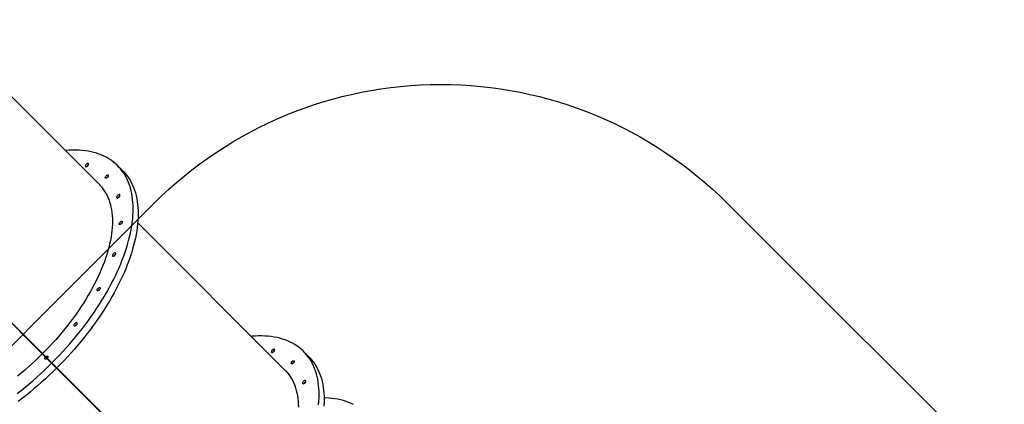
# Model space of a CAD drawing. Units: centimetres. Extents: x 16191 to 19869, y -1774 to 213.
# Drawn here: x 18466 to 18709, y -1382 to -1287 of the extents above; entities that cross this region are included whole.
import ezdxf

# ---------------------------------------------------------------- set-up
doc = ezdxf.new("R2010")
doc.units = ezdxf.units.CM
doc.layers.add('VP-DIM', color=7, linetype='Continuous')
doc.layers.add('VP-HIC', color=6, linetype='Continuous')
doc.layers.add('VP-EQ', color=7, linetype='Continuous', true_color=0x8a3492)
doc.dimstyles.new('Strefa', dxfattribs={"dimtxt": 14, "dimasz": 20, "dimexe": 20, "dimexo": 50, "dimgap": 20, "dimtad": 0, "dimdec": 0, "dimzin": 0, "dimdsep": 46, "dimtxsty": 'Standard', "dimcen": 0.09, "dimadec": 0, "dimazin": 0, "dimtfac": 1, "dimtdec": 4, "dimtofl": 0, "dimtmove": 0, "dimatfit": 3, "dimfxl": 70, "dimfxlon": 1, "dimtolj": 1, "dimtzin": 0, "dimarcsym": 0})

# ---------------------------------------------------------------- blocks, each defined once
blk = doc.blocks.new('*D55')
at = {"layer": 'Defpoints', "color": 0}
for p in [(18729.8, -204.09), (19705.23, -204.09), (18641.86, -1603)]:
    blk.add_point(p, dxfattribs=at)
at = {"layer": 'VP-DIM', "color": 0, "lineweight": -2}
for p, q in [((19605.23, -204.09), (19755.23, -204.09)), ((19705.23, -254.09), (19705.23, -811.58)), ((19705.23, -1553), (19705.23, -941.58)), ((19605.23, -1603), (19755.23, -1603))]:
    blk.add_line(p, q, dxfattribs=at)
at = {"layer": 'VP-DIM', "color": 0}
for points in [[(19713.57, -254.09), (19696.9, -254.09), (19705.23, -204.09)], [(19696.9, -1553), (19713.57, -1553), (19705.23, -1603)]]:
    blk.add_solid(points, dxfattribs=at)
at = {"layer": 'VP-DIM', "color": 0, "insert": (19705.23, -876.58), "char_height": 30, "attachment_point": 5, "rotation": 90}
blk.add_mtext('\\A1;1400', dxfattribs=at)
blk = doc.blocks.new('S31')
at = {"color": 7, "linetype": 'Continuous', "lineweight": 25}
for p, q in [((18996.84, -5581.43), (18960.48, -5545.07)), ((19002.66, -5578.06), (19001.44, -5576.84)), ((18940.44, -5580.96), (18982.84, -5623.37)), ((18982.91, -5623.29), (18940.51, -5580.89)), ((18940.76, -5581.22), (18982.79, -5623.26)), ((18940.77, -5581.21), (18982.81, -5623.25)), ((19042.77, -5627.36), (19006.4, -5590.99)), ((18982.79, -5623.26), (18982.81, -5623.25)), ((18982.79, -5623.26), (18985.09, -5625.56)), ((18982.81, -5623.25), (18985.11, -5625.54)), ((18982.84, -5623.37), (18983.62, -5624.14)), ((18983.69, -5624.07), (18982.91, -5623.29)), ((18983.93, -5624.45), (18983.62, -5624.14)), ((18983.69, -5624.07), (18984, -5624.38)), ((18983.97, -5624.5), (18983.93, -5624.45)), ((18983.97, -5624.5), (18985.14, -5625.66)), ((18984, -5624.38), (18984.04, -5624.42)), ((18984.04, -5624.42), (18985.21, -5625.59)), ((19048.59, -5623.99), (19047.37, -5622.77)), ((18985.09, -5625.56), (18985.11, -5625.54)), ((18985.09, -5625.56), (18986.68, -5627.15)), ((18985.11, -5625.54), (18986.7, -5627.14)), ((18985.14, -5625.66), (18986.37, -5626.89)), ((18985.21, -5625.59), (18986.44, -5626.82)), ((18986.37, -5626.89), (19028.77, -5669.29)), ((19028.84, -5669.22), (18986.44, -5626.82)), ((18986.68, -5627.15), (18986.7, -5627.14)), ((18986.68, -5627.15), (19028.72, -5669.19)), ((18986.7, -5627.14), (19028.74, -5669.17))]:
    blk.add_line(p, q, dxfattribs=at)
at = {"color": 7, "linetype": 'Continuous', "lineweight": 25, "flags": 128}
for points in [[(18985.21, -5625.59), (18986.11, -5624.69), (18986.99, -5623.77), (18987.85, -5622.84), (18988.7, -5621.9), (18989.54, -5620.95), (18990.36, -5619.99), (18991.16, -5619.02), (18991.95, -5618.05), (18992.72, -5617.07), (18993.47, -5616.08), (18994.21, -5615.09), (18994.92, -5614.1), (18995.61, -5613.1), (18996.28, -5612.1), (18996.94, -5611.09), (18997.57, -5610.09), (18998.18, -5609.08), (18998.76, -5608.07), (18999.33, -5607.07), (18999.87, -5606.07), (19000.38, -5605.07), (19000.87, -5604.07), (19001.34, -5603.07), (19001.78, -5602.09), (19002.2, -5601.1), (19002.59, -5600.13), (19002.96, -5599.16), (19003.3, -5598.19), (19003.62, -5597.24), (19003.9, -5596.3), (19004.16, -5595.36), (19004.4, -5594.44), (19004.6, -5593.53), (19004.78, -5592.63), (19004.94, -5591.74), (19005.06, -5590.87), (19005.16, -5590.01), (19005.23, -5589.17), (19005.27, -5588.34), (19005.28, -5587.52), (19005.26, -5586.73), (19005.22, -5585.95), (19005.15, -5585.19), (19005.05, -5584.45), (19004.93, -5583.72), (19004.78, -5583.02), (19004.59, -5582.34), (19004.39, -5581.67), (19004.15, -5581.03), (19003.89, -5580.41), (19003.6, -5579.81), (19003.28, -5579.24), (19002.94, -5578.69), (19002.57, -5578.16), (19002.18, -5577.65), (19001.76, -5577.17), (19001.32, -5576.72), (19000.85, -5576.29), (19000.36, -5575.88), (18999.84, -5575.5), (18999.3, -5575.15), (18998.73, -5574.82), (18998.14, -5574.52), (18997.53, -5574.24), (18996.9, -5574), (18996.25, -5573.78), (18995.58, -5573.58), (18994.88, -5573.42), (18994.17, -5573.28), (18993.43, -5573.17), (18992.68, -5573.08), (18991.91, -5573.03), (18991.12, -5573), (18990.32, -5573), (18989.5, -5573.03), (18988.66, -5573.09), (18988.51, -5573.1)], [(19002.66, -5578.06), (19002.99, -5578.4), (19003.41, -5578.88), (19003.8, -5579.38), (19004.17, -5579.91), (19004.51, -5580.46), (19004.82, -5581.04), (19005.11, -5581.64), (19005.38, -5582.26), (19005.61, -5582.9), (19005.82, -5583.56), (19006, -5584.24), (19006.15, -5584.95), (19006.28, -5585.67), (19006.38, -5586.41), (19006.45, -5587.17), (19006.49, -5587.95), (19006.5, -5588.75), (19006.49, -5589.56), (19006.45, -5590.39), (19006.38, -5591.23), (19006.28, -5592.09), (19006.16, -5592.97), (19006.01, -5593.85), (19005.83, -5594.75), (19005.62, -5595.67), (19005.39, -5596.59), (19005.13, -5597.52), (19004.84, -5598.47), (19004.53, -5599.42), (19004.19, -5600.38), (19003.82, -5601.35), (19003.43, -5602.33), (19003.01, -5603.31), (19002.57, -5604.3), (19002.1, -5605.29), (19001.61, -5606.29), (19001.09, -5607.29), (19000.55, -5608.29), (18999.99, -5609.3), (18999.4, -5610.3), (18998.79, -5611.31), (18998.16, -5612.32), (18997.51, -5613.32), (18996.84, -5614.32), (18996.14, -5615.32), (18995.43, -5616.32), (18994.7, -5617.31), (18993.95, -5618.3), (18993.18, -5619.28), (18992.39, -5620.25), (18991.59, -5621.22), (18990.76, -5622.17), (18989.93, -5623.12), (18989.08, -5624.06), (18988.21, -5624.99), (18987.33, -5625.91), (18986.44, -5626.82)], [(18993.69, -5576.49), (18993.6, -5576.6), (18993.53, -5576.7), (18993.48, -5576.81), (18993.46, -5576.91), (18993.47, -5576.99), (18993.5, -5577.05), (18993.56, -5577.09), (18993.65, -5577.09), (18993.74, -5577.07), (18993.85, -5577.03), (18993.96, -5576.96), (18994.06, -5576.87), (18994.15, -5576.76), (18994.22, -5576.65), (18994.27, -5576.55), (18994.29, -5576.45), (18994.28, -5576.37), (18994.25, -5576.31), (18994.19, -5576.27), (18994.1, -5576.27), (18994.01, -5576.29), (18993.9, -5576.33), (18993.79, -5576.4), (18993.69, -5576.49)], [(18998.58, -5579.35), (18998.68, -5579.26), (18998.79, -5579.19), (18998.89, -5579.15), (18998.99, -5579.13), (18999.06, -5579.14), (18999.12, -5579.18), (18999.15, -5579.25), (18999.14, -5579.34), (18999.11, -5579.44), (18999.06, -5579.55), (18998.98, -5579.65), (18998.88, -5579.75), (18998.77, -5579.83), (18998.67, -5579.88), (18998.57, -5579.92), (18998.48, -5579.92), (18998.41, -5579.89), (18998.37, -5579.83), (18998.36, -5579.76), (18998.37, -5579.66), (18998.42, -5579.56), (18998.49, -5579.45), (18998.58, -5579.35)], [(18998.73, -5579.85), (18998.79, -5579.76), (18998.88, -5579.65)], [(18998.88, -5579.65), (18998.79, -5579.76), (18998.73, -5579.85)], [(18998.88, -5579.65), (18998.98, -5579.57), (18999.08, -5579.5)], [(18999.08, -5579.5), (18998.98, -5579.57), (18998.88, -5579.65)], [(18996.84, -5581.43), (18997.04, -5581.64), (18997.43, -5582.08), (18997.8, -5582.54), (18998.14, -5583.04), (18998.46, -5583.55), (18998.75, -5584.09), (18999.01, -5584.65), (18999.25, -5585.23), (18999.45, -5585.83), (18999.64, -5586.45), (18999.79, -5587.1), (18999.91, -5587.76), (19000.01, -5588.45), (19000.08, -5589.15), (19000.13, -5589.87), (19000.14, -5590.61), (19000.13, -5591.37), (19000.09, -5592.14), (19000.02, -5592.92), (18999.92, -5593.72), (18999.8, -5594.54), (18999.64, -5595.37), (18999.46, -5596.21), (18999.26, -5597.06), (18999.02, -5597.93), (18998.76, -5598.8), (18998.47, -5599.68), (18998.16, -5600.58), (18997.82, -5601.48), (18997.45, -5602.38), (18997.06, -5603.3), (18996.64, -5604.21), (18996.2, -5605.14), (18995.74, -5606.06), (18995.25, -5606.99), (18994.73, -5607.93), (18994.19, -5608.86), (18993.63, -5609.79), (18993.05, -5610.73), (18992.45, -5611.66), (18991.83, -5612.59), (18991.18, -5613.52), (18990.52, -5614.44), (18989.83, -5615.36), (18989.13, -5616.27), (18988.41, -5617.18), (18987.67, -5618.08), (18986.92, -5618.98), (18986.15, -5619.86), (18985.36, -5620.73), (18984.56, -5621.6), (18983.74, -5622.45), (18982.91, -5623.29)], [(19001.41, -5584.22), (19001.32, -5584.32), (19001.25, -5584.43), (19001.2, -5584.53), (19001.18, -5584.63), (19001.19, -5584.71), (19001.23, -5584.77), (19001.29, -5584.81), (19001.37, -5584.82), (19001.47, -5584.8), (19001.57, -5584.75), (19001.68, -5584.68), (19001.78, -5584.59), (19001.87, -5584.49), (19001.94, -5584.38), (19001.99, -5584.27), (19002.01, -5584.17), (19002, -5584.09), (19001.97, -5584.03), (19001.91, -5584), (19001.83, -5583.99), (19001.73, -5584.01), (19001.62, -5584.06), (19001.51, -5584.13), (19001.41, -5584.22)], [(19002.04, -5590.81), (19002.14, -5590.72), (19002.25, -5590.65), (19002.35, -5590.6), (19002.45, -5590.59), (19002.53, -5590.6), (19002.58, -5590.64), (19002.61, -5590.71), (19002.61, -5590.8), (19002.58, -5590.9), (19002.52, -5591), (19002.44, -5591.11), (19002.34, -5591.21), (19002.24, -5591.29), (19002.13, -5591.34), (19002.03, -5591.37), (19001.94, -5591.37), (19001.87, -5591.35), (19001.83, -5591.29), (19001.82, -5591.21), (19001.84, -5591.12), (19001.88, -5591.01), (19001.95, -5590.91), (19002.04, -5590.81)], [(19002.34, -5591.11), (19002.26, -5591.21), (19002.19, -5591.31)], [(19002.2, -5591.3), (19002.26, -5591.21), (19002.34, -5591.11)], [(19002.55, -5590.96), (19002.45, -5591.02), (19002.34, -5591.11)], [(19002.34, -5591.11), (19002.45, -5591.02), (19002.53, -5590.97)], [(19000.38, -5598.63), (19000.29, -5598.73), (19000.22, -5598.84), (19000.17, -5598.95), (19000.15, -5599.04), (19000.16, -5599.12), (19000.19, -5599.19), (19000.25, -5599.22), (19000.33, -5599.23), (19000.43, -5599.21), (19000.54, -5599.16), (19000.65, -5599.09), (19000.75, -5599), (19000.84, -5598.9), (19000.91, -5598.79), (19000.96, -5598.68), (19000.98, -5598.59), (19000.97, -5598.5), (19000.93, -5598.44), (19000.87, -5598.41), (19000.79, -5598.4), (19000.69, -5598.42), (19000.59, -5598.47), (19000.48, -5598.54), (19000.38, -5598.63)], [(18996.58, -5607.19), (18996.68, -5607.1), (18996.79, -5607.03), (18996.89, -5606.99), (18996.99, -5606.97), (18997.06, -5606.98), (18997.12, -5607.02), (18997.15, -5607.09), (18997.15, -5607.18), (18997.11, -5607.28), (18997.06, -5607.39), (18996.98, -5607.49), (18996.88, -5607.59), (18996.78, -5607.67), (18996.67, -5607.73), (18996.57, -5607.76), (18996.48, -5607.76), (18996.41, -5607.73), (18996.37, -5607.68), (18996.36, -5607.6), (18996.38, -5607.5), (18996.42, -5607.4), (18996.49, -5607.29), (18996.58, -5607.19)], [(18996.88, -5607.49), (18996.99, -5607.41), (18997.08, -5607.34)], [(18997.08, -5607.34), (18996.99, -5607.41), (18996.88, -5607.49)], [(18996.73, -5607.7), (18996.79, -5607.6), (18996.88, -5607.49)], [(18996.88, -5607.49), (18996.79, -5607.6), (18996.73, -5607.7)], [(18990.86, -5615.87), (18990.77, -5615.97), (18990.7, -5616.08), (18990.65, -5616.18), (18990.63, -5616.28), (18990.64, -5616.36), (18990.68, -5616.42), (18990.74, -5616.46), (18990.82, -5616.47), (18990.92, -5616.45), (18991.02, -5616.4), (18991.13, -5616.33), (18991.23, -5616.24), (18991.32, -5616.14), (18991.39, -5616.03), (18991.44, -5615.92), (18991.46, -5615.82), (18991.45, -5615.74), (18991.42, -5615.68), (18991.36, -5615.65), (18991.28, -5615.64), (18991.18, -5615.66), (18991.07, -5615.71), (18990.96, -5615.78), (18990.86, -5615.87)], [(19051.08, -5635.94), (19051.15, -5635.09), (19051.19, -5634.26), (19051.21, -5633.45), (19051.19, -5632.66), (19051.15, -5631.88), (19051.08, -5631.12), (19050.98, -5630.37), (19050.86, -5629.65), (19050.7, -5628.95), (19050.52, -5628.26), (19050.31, -5627.6), (19050.08, -5626.96), (19049.82, -5626.34), (19049.53, -5625.74), (19049.21, -5625.17), (19048.87, -5624.61), (19048.5, -5624.09), (19048.11, -5623.58), (19047.69, -5623.1), (19047.25, -5622.64), (19046.78, -5622.21), (19046.28, -5621.81), (19045.77, -5621.43), (19045.22, -5621.08), (19044.66, -5620.75), (19044.07, -5620.45), (19043.46, -5620.17), (19042.83, -5619.92), (19042.18, -5619.7), (19041.5, -5619.51), (19040.81, -5619.34), (19040.1, -5619.21), (19039.36, -5619.1), (19038.61, -5619.01), (19037.84, -5618.96), (19037.05, -5618.93), (19036.25, -5618.93), (19035.42, -5618.96), (19034.59, -5619.01), (19034.44, -5619.03)], [(18982.84, -5623.37), (18982, -5624.19), (18981.15, -5625.01), (18980.28, -5625.81), (18979.41, -5626.6), (18978.52, -5627.37), (18977.63, -5628.12), (18976.73, -5628.86)], [(18983.97, -5624.5), (18983.87, -5624.58), (18983.77, -5624.64), (18983.67, -5624.67), (18983.58, -5624.68), (18983.51, -5624.66), (18983.46, -5624.61), (18983.44, -5624.54), (18983.45, -5624.45), (18983.48, -5624.35), (18983.54, -5624.25), (18983.62, -5624.14)], [(18983.69, -5624.07), (18983.8, -5623.99), (18983.9, -5623.93), (18984, -5623.9), (18984.09, -5623.89), (18984.16, -5623.91), (18984.21, -5623.96), (18984.23, -5624.03), (18984.22, -5624.12), (18984.19, -5624.22), (18984.13, -5624.32), (18984.04, -5624.42)], [(18983.81, -5624.61), (18983.85, -5624.55), (18983.93, -5624.45)], [(18983.93, -5624.45), (18983.85, -5624.55), (18983.81, -5624.61)], [(18984, -5624.38), (18984.1, -5624.3), (18984.16, -5624.26)], [(18984.16, -5624.26), (18984.1, -5624.3), (18984, -5624.38)], [(19048.59, -5623.99), (19048.91, -5624.33), (19049.33, -5624.81), (19049.73, -5625.31), (19050.1, -5625.84), (19050.44, -5626.39), (19050.75, -5626.97), (19051.04, -5627.56), (19051.3, -5628.18), (19051.54, -5628.83), (19051.75, -5629.49), (19051.93, -5630.17), (19052.08, -5630.88), (19052.21, -5631.6), (19052.3, -5632.34), (19052.37, -5633.1), (19052.42, -5633.88), (19052.43, -5634.68), (19052.42, -5635.49), (19052.38, -5636.32)], [(19039.62, -5622.42), (19039.53, -5622.52), (19039.46, -5622.63), (19039.41, -5622.74), (19039.39, -5622.84), (19039.4, -5622.92), (19039.43, -5622.98), (19039.49, -5623.01), (19039.57, -5623.02), (19039.67, -5623), (19039.78, -5622.95), (19039.89, -5622.88), (19039.99, -5622.79), (19040.08, -5622.69), (19040.15, -5622.58), (19040.2, -5622.48), (19040.22, -5622.38), (19040.21, -5622.3), (19040.17, -5622.24), (19040.11, -5622.2), (19040.03, -5622.19), (19039.93, -5622.21), (19039.83, -5622.26), (19039.72, -5622.33), (19039.62, -5622.42)], [(18976.62, -5633.17), (18977.6, -5632.4), (18978.57, -5631.62), (18979.54, -5630.81), (18980.5, -5629.99), (18981.45, -5629.15), (18982.39, -5628.3), (18983.32, -5627.44), (18984.23, -5626.56), (18985.14, -5625.66)], [(18986.37, -5626.89), (18985.46, -5627.78), (18984.54, -5628.66), (18983.61, -5629.53), (18982.67, -5630.38), (18981.72, -5631.22), (18980.76, -5632.04), (18979.8, -5632.84), (18978.82, -5633.63), (18977.84, -5634.4), (18976.86, -5635.15)], [(19044.5, -5625.28), (19044.61, -5625.19), (19044.71, -5625.12), (19044.82, -5625.07), (19044.91, -5625.06), (19044.99, -5625.07), (19045.05, -5625.11), (19045.07, -5625.18), (19045.07, -5625.27), (19045.04, -5625.37), (19044.98, -5625.47), (19044.9, -5625.58), (19044.81, -5625.68), (19044.7, -5625.76), (19044.6, -5625.81), (19044.49, -5625.84), (19044.41, -5625.84), (19044.34, -5625.82), (19044.3, -5625.76), (19044.29, -5625.69), (19044.3, -5625.59), (19044.35, -5625.49), (19044.42, -5625.38), (19044.5, -5625.28)], [(19044.81, -5625.58), (19044.72, -5625.68), (19044.66, -5625.78)], [(19045.01, -5625.43), (19044.91, -5625.49), (19044.81, -5625.58)], [(19042.77, -5627.36), (19042.97, -5627.56), (19043.36, -5628.01), (19043.73, -5628.47), (19044.07, -5628.96), (19044.39, -5629.48), (19044.68, -5630.01), (19044.94, -5630.57), (19045.17, -5631.16), (19045.38, -5631.76), (19045.56, -5632.38), (19045.72, -5633.03), (19045.84, -5633.69), (19045.94, -5634.38), (19046.01, -5635.08), (19046.05, -5635.8), (19046.07, -5636.54)], [(19047.34, -5630.15), (19047.25, -5630.25), (19047.18, -5630.36), (19047.13, -5630.46), (19047.11, -5630.56), (19047.12, -5630.64), (19047.15, -5630.7), (19047.22, -5630.74), (19047.3, -5630.75), (19047.39, -5630.72), (19047.5, -5630.68), (19047.61, -5630.61), (19047.71, -5630.52), (19047.8, -5630.41), (19047.87, -5630.31), (19047.92, -5630.2), (19047.94, -5630.1), (19047.93, -5630.02), (19047.9, -5629.96), (19047.84, -5629.92), (19047.75, -5629.92), (19047.66, -5629.94), (19047.55, -5629.98), (19047.44, -5630.06), (19047.34, -5630.15)], [(19059.7, -5635.91), (19059.1, -5635.63), (19058.48, -5635.36), (19057.84, -5635.13), (19057.18, -5634.92), (19056.5, -5634.74), (19055.79, -5634.59), (19055.07, -5634.46), (19054.33, -5634.36), (19053.57, -5634.29), (19052.79, -5634.25), (19052.43, -5634.24)]]:
    blk.add_lwpolyline(points, dxfattribs=at)
at = {"color": 7, "linetype": 'Continuous', "lineweight": 25}
for centre, radius, start, end in [((18994.66, -5577.47), 0.946, 116.7218, 153.2782), ((18994.63, -5577.45), 0.906, 134.2667, 153.4079), ((18994.64, -5577.43), 0.906, 116.5992, 135.7408), ((19002.39, -5585.19), 0.947, 116.7212, 153.2723), ((19002.35, -5585.17), 0.907, 134.2629, 153.3971), ((19002.37, -5585.16), 0.906, 116.5992, 135.7408), ((19001.35, -5599.6), 0.946, 116.7218, 153.2782), ((19001.32, -5599.58), 0.906, 134.2753, 153.4207), ((19001.33, -5599.57), 0.907, 116.5903, 135.7283), ((18991.84, -5616.84), 0.946, 116.7218, 153.2782), ((18991.8, -5616.82), 0.91, 134.3035, 153.3101), ((18991.82, -5616.81), 0.906, 116.6549, 135.7315), ((19040.59, -5623.4), 0.946, 116.7218, 153.2782), ((19040.56, -5623.38), 0.91, 134.3041, 153.3299), ((19040.57, -5623.36), 0.91, 116.6812, 135.6995), ((19045.47, -5626.24), 0.935, 120.2206, 149.9964), ((19048.31, -5631.12), 0.946, 116.7192, 153.2775), ((19048.28, -5631.1), 0.908, 134.2896, 153.3788), ((19048.29, -5631.08), 0.905, 116.5865, 135.7431)]:
    blk.add_arc(centre, radius, start, end, dxfattribs=at)
blk = doc.blocks.new('3041-1S2_2D_')
at = {"layer": 'VP-EQ', "color": 0}
blk.add_lwpolyline([(18498.88, -1332.51, -0.414214), (18640.3, -1332.51), (18847.61, -1539.81, -0.414375), (18847.57, -1681.27), (18783.85, -1744.92, -0.414238), (18642.42, -1744.84), (18435.28, -1537.44, -0.414028), (18435.32, -1396.06)], format="xyb", close=True, dxfattribs=at)
blk.add_blockref('S31', (-511.63, 4253.54), dxfattribs=at)

msp = doc.modelspace()

# ---------------------------------------------------------------- linework, layer by layer
at = {"layer": 'VP-EQ', "color": 0}
msp.add_lwpolyline([(18498.88, -1332.51, -0.414214), (18640.3, -1332.51), (18847.61, -1539.81, -0.414375), (18847.57, -1681.27), (18783.85, -1744.92, -0.414238), (18642.42, -1744.84), (18435.28, -1537.44, -0.414028), (18435.32, -1396.06)], format="xyb", close=True, dxfattribs=at)
at = {"layer": 'VP-HIC', "color": 1}
msp.add_lwpolyline([(18498.88, -1332.51, -0.414214), (18640.3, -1332.51), (18847.61, -1539.81, -0.414375), (18847.57, -1681.27), (18783.85, -1744.92, -0.414238), (18642.42, -1744.84), (18435.28, -1537.44, -0.414028), (18435.32, -1396.06)], format="xyb", close=True, dxfattribs=at)
msp.add_lwpolyline([(18498.88, -1332.51, -0.414214), (18640.3, -1332.51), (18847.61, -1539.81, -0.414375), (18847.57, -1681.27), (18783.85, -1744.92, -0.414238), (18642.42, -1744.84), (18435.28, -1537.44, -0.414028), (18435.32, -1396.06)], format="xyb", close=True, dxfattribs=at)

# ---------------------------------------------------------------- block references
at = {"layer": 'VP-EQ', "color": 0}
msp.add_blockref('3041-1S2_2D_', (0, 0), dxfattribs=at)

# ---------------------------------------------------------------- dimensions: what is measured, and where the dimension line sits
at = {"layer": 'VP-DIM', "color": 0}
dim = msp.add_linear_dim(base=(19705.23, -204.09), p1=(18641.86, -1603), p2=(18729.8, -204.09), angle=90, text='1400', dimstyle='Strefa', override={"dimtxt": 30, "dimasz": 50, "dimexe": 50, "dimexo": 80, "dimfxl": 100}, dxfattribs=at)
dim.commit()
dim.dimension.update_dxf_attribs({"geometry": '*D55', "text_midpoint": (19705.23, -876.58), "dimtype": 160})

doc.saveas('drawing.dxf')
